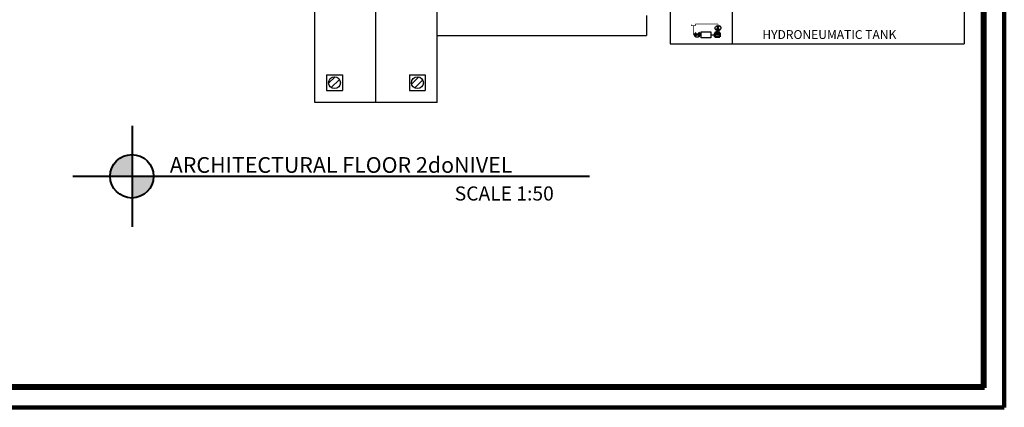
# Model space of a CAD drawing. Units: inches. Extents: x 8 to 247, y -161 to -62.
# Drawn here: x 28 to 53, y -160 to -150 of the extents above; entities that cross this region are included whole.
import ezdxf
from ezdxf.enums import TextEntityAlignment as Align

# ---------------------------------------------------------------- set-up
doc = ezdxf.new("R2010")
doc.units = ezdxf.units.IN
doc.header["$MEASUREMENT"] = 0
doc.linetypes.add('HIDDEN', pattern=[0.375, 0.25, -0.125])
doc.layers.add('AGUA POTABLE', color=4, linetype='HIDDEN')
doc.layers.add('DIM', color=7, linetype='Continuous')
for name, color, linetype, lineweight in [('MARCO', 6, 'Continuous', 100), ('PROY. VENTANA', 8, 'Continuous', 9), ('TARJETA', 252, 'Continuous', 30), ('TEXTOS', 20, 'Continuous', 30), ('TITULOS .30', 160, 'Continuous', 40)]:
    doc.layers.add(name, color=color, linetype=linetype, lineweight=lineweight)
doc.styles.add('N', font='ARCHITXT.SHX')
pattern_1 = [(45, (-417.71702, -183.59879), (-0.088388348, 0.088388348), [])]

msp = doc.modelspace()

# ---------------------------------------------------------------- hatches: boundary and pattern name
h = msp.add_hatch()
h.set_pattern_fill('ANSI31', color=256, style=0)
h.set_pattern_definition(pattern_1)
h.paths.add_polyline_path([(36.444, -151.687, 1), (36.144, -151.687, 1)])
h.paths.add_polyline_path([(38.244, -151.687, 1), (38.544, -151.687, 1)])
h = msp.add_hatch()
h.set_pattern_fill('ANSI31', color=256, style=0)
h.set_pattern_definition(pattern_1)
h.paths.add_polyline_path([(36.444, -151.687, 1), (36.144, -151.687, 1)])
h.paths.add_polyline_path([(38.244, -151.687, 1), (38.544, -151.687, 1)])
at = {"layer": 'AGUA POTABLE'}
h = msp.add_hatch(color=256, dxfattribs=at)
h.paths.add_polyline_path([(46.055, -150.348, -0.198912), (46.005, -150.369, -0.198912), (45.955, -150.348), (46.005, -150.298)])
h.paths.add_polyline_path([(45.955, -150.248, -0.198912), (46.005, -150.227, -0.198912), (46.055, -150.248), (46.005, -150.298)])
h = msp.add_hatch(color=256, dxfattribs=at)
h.paths.add_polyline_path([(45.432, -150.516, -0.414214), (45.432, -150.416), (45.482, -150.466)])
h.paths.add_polyline_path([(45.532, -150.416, -0.414214), (45.532, -150.516), (45.482, -150.466)])
at = {"layer": 'PROY. VENTANA'}
h = msp.add_hatch(color=256, dxfattribs=at)
h.paths.add_polyline_path([(31.173, -153.509, 0.419717), (30.613, -154.059), (31.173, -154.059)])
h.paths.add_polyline_path([(31.712, -154.059), (31.173, -154.059), (31.173, -154.608, 0.408731)])
h = msp.add_hatch(color=256, dxfattribs=at)
h.paths.add_polyline_path([(31.173, -153.509, 0.419717), (30.613, -154.059), (31.173, -154.059)])
h.paths.add_polyline_path([(31.712, -154.059), (31.173, -154.059), (31.173, -154.608, 0.408731)])

# ---------------------------------------------------------------- linework, layer by layer
for p, q in [((35.794, -152.187), (35.791, -148.087)), ((35.794, -152.187), (35.791, -148.087)), ((37.335, -148.087), (37.335, -152.187)), ((37.335, -148.087), (37.335, -152.187)), ((38.894, -152.187), (38.891, -148.087)), ((38.894, -152.187), (38.891, -148.087)), ((44.194, -149.987), (44.194, -150.487)), ((44.194, -149.987), (44.194, -150.487)), ((38.893, -150.487), (44.194, -150.487)), ((38.893, -150.487), (44.194, -150.487)), ((36.094, -151.487), (36.094, -151.887)), ((36.094, -151.487), (36.494, -151.487)), ((36.094, -151.487), (36.094, -151.887)), ((36.094, -151.487), (36.494, -151.487)), ((36.494, -151.487), (36.494, -151.887)), ((36.494, -151.487), (36.494, -151.887)), ((38.194, -151.487), (38.194, -151.887)), ((38.194, -151.487), (38.594, -151.487)), ((38.194, -151.487), (38.194, -151.887)), ((38.194, -151.487), (38.594, -151.487)), ((38.594, -151.487), (38.594, -151.887)), ((38.594, -151.487), (38.594, -151.887)), ((36.094, -151.887), (36.494, -151.887)), ((36.094, -151.887), (36.494, -151.887)), ((38.194, -151.887), (38.594, -151.887)), ((38.194, -151.887), (38.594, -151.887)), ((38.894, -152.187), (35.794, -152.187)), ((38.894, -152.187), (35.794, -152.187))]:
    msp.add_line(p, q)
at = {"lineweight": 50}
for p, q in [((46.056, -150.458), (45.928, -150.458)), ((45.928, -150.458), (45.928, -150.522)), ((46.056, -150.522), (45.928, -150.522)), ((45.993, -150.394), (45.992, -150.394)), ((46.056, -150.522), (46.056, -150.458))]:
    msp.add_line(p, q, dxfattribs=at)
for centre in [(36.294, -151.687), (36.294, -151.687), (38.394, -151.687), (38.394, -151.687)]:
    msp.add_circle(centre, 0.15)
for centre, start, end in [((45.992, -150.458), 90, 180), ((45.993, -150.458), 0, 90)]:
    msp.add_arc(centre, 0.0637, start, end, dxfattribs=at)
at = {"layer": 'AGUA POTABLE'}
for p, q in [((46.055, -150.248), (45.955, -150.348)), ((46.055, -150.348), (45.955, -150.248)), ((45.532, -150.516), (45.432, -150.416)), ((45.432, -150.516), (45.532, -150.416))]:
    msp.add_line(p, q, dxfattribs=at)
at = {"layer": 'AGUA POTABLE', "color": 4, "ltscale": 0.02, "const_width": 0.0142}
for points in [[(45.327, -150.201), (45.327, -150.242), (45.434, -150.242), (45.434, -150.201)], [(45.383, -150.242), (45.383, -150.466), (45.581, -150.466)], [(45.434, -150.201), (46.005, -150.201)], [(46.005, -150.396), (46.005, -150.396), (46.005, -150.396), (46.005, -150.201)]]:
    msp.add_lwpolyline(points, dxfattribs=at)
at = {"layer": 'AGUA POTABLE', "color": 4, "const_width": 0.0354}
msp.add_lwpolyline([(45.828, -150.479), (45.92, -150.482)], dxfattribs=at)
at = {"layer": 'AGUA POTABLE'}
for centre in [(46.005, -150.298), (45.482, -150.466)]:
    msp.add_circle(centre, 0.0708, dxfattribs=at)
at = {"layer": 'DIM', "color": 4}
for p, q in [((45.581, -150.398), (45.828, -150.398)), ((45.581, -150.551), (45.581, -150.398)), ((45.828, -150.551), (45.581, -150.551)), ((45.828, -150.398), (45.828, -150.551))]:
    msp.add_line(p, q, dxfattribs=at)
at = {"layer": 'MARCO'}
for p, q in [((53.257, -131.527), (53.257, -159.913)), ((53.257, -131.527), (53.257, -159.913)), ((52.717, -132.067), (52.717, -159.378)), ((52.722, -132.062), (52.722, -159.383)), ((52.727, -132.057), (52.727, -159.388)), ((52.732, -132.052), (52.732, -159.393)), ((52.737, -132.047), (52.737, -159.398)), ((52.742, -132.042), (52.742, -159.403)), ((52.747, -132.037), (52.747, -159.408)), ((52.752, -132.032), (52.752, -159.413)), ((52.757, -132.027), (52.757, -159.418)), ((9.009, -159.418), (52.757, -159.418)), ((9.014, -159.413), (52.752, -159.413)), ((9.019, -159.408), (52.747, -159.408)), ((9.024, -159.403), (52.742, -159.403)), ((9.029, -159.398), (52.737, -159.398)), ((9.034, -159.393), (52.732, -159.393)), ((9.039, -159.388), (52.727, -159.388)), ((9.044, -159.383), (52.722, -159.383)), ((9.049, -159.378), (52.717, -159.378)), ((8.509, -159.913), (53.257, -159.913))]:
    msp.add_line(p, q, dxfattribs=at)
at = {"layer": 'TARJETA'}
for p, q in [((44.797, -134.443, 0.305), (44.797, -150.706, 0.305)), ((52.243, -134.443, 0.305), (52.243, -150.706, 0.305)), ((46.365, -135.683, 0.305), (46.365, -150.706, 0.305)), ((44.797, -150.706, 0.305), (52.243, -150.706, 0.305))]:
    msp.add_line(p, q, dxfattribs=at)
at = {"layer": 'TITULOS .30'}
for p, q in [((31.173, -152.776), (31.173, -155.342)), ((31.173, -152.776), (31.173, -155.342)), ((29.665, -154.059), (42.756, -154.059)), ((29.665, -154.059), (42.756, -154.059))]:
    msp.add_line(p, q, dxfattribs=at)
msp.add_circle((31.162, -154.059), 0.55, dxfattribs=at)
msp.add_circle((31.162, -154.059), 0.55, dxfattribs=at)

# ---------------------------------------------------------------- texts
at = {"ltscale": 0.7, "attachment_point": 1}
for s, insert, char_height, width in [('{\\fTimes New Roman|b0|i0|c0|p18;ARCHITECTURAL FLOOR 2doNIVEL}', (32.122, -153.573), 0.39752, 10.89135), ('{\\fTimes New Roman|b0|i0|c0|p18;ARCHITECTURAL FLOOR 2doNIVEL}', (32.122, -153.573), 0.39752, 10.89135), ('{\\fTimes New Roman|b0|i0|c0|p18;SCALE 1:50}', (39.339, -154.315), 0.35776, 10.32591), ('{\\fTimes New Roman|b0|i0|c0|p18;SCALE 1:50}', (39.339, -154.315), 0.35776, 10.32591)]:
    msp.add_mtext(s, dxfattribs=dict(at, insert=insert, char_height=char_height, width=width))
at = {"layer": 'TEXTOS', "color": 2, "style": 'N'}
msp.add_text('HYDRONEUMATIC TANK', height=0.22395, dxfattribs=at).set_placement((48.826, -150.579), align=Align.CENTER)

doc.saveas('drawing.dxf')
